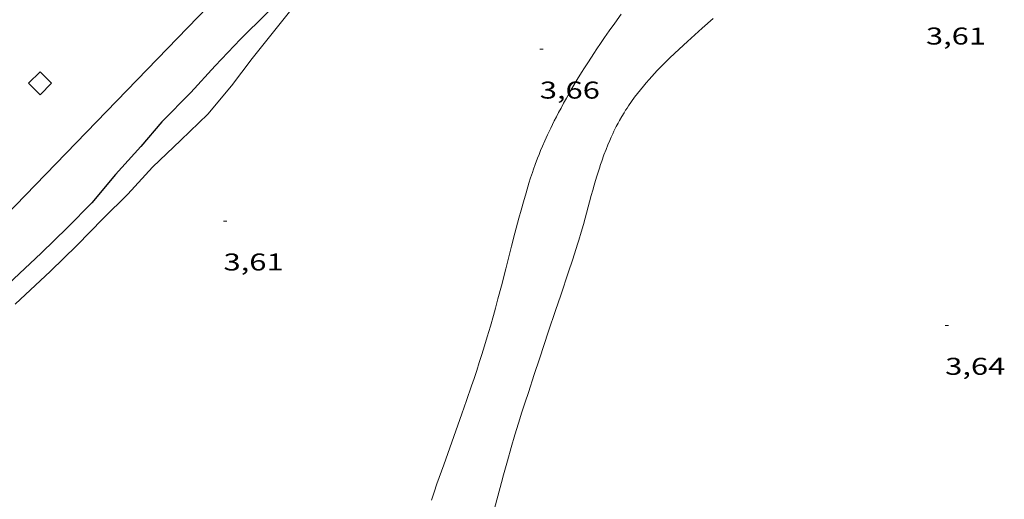
# Model space of a CAD drawing. Units: inches. Extents: x 451998 to 453001, y 4596998 to 4597502.
# Drawn here: x 452530 to 452591, y 4597310 to 4597340 of the extents above; entities that cross this region are included whole.
import ezdxf
from ezdxf.enums import TextEntityAlignment as Align

# ---------------------------------------------------------------- set-up
doc = ezdxf.new("R2010")
doc.units = ezdxf.units.IN
doc.header["$MEASUREMENT"] = 0
for name, color, linetype, lineweight in [('CAMI i PISTA FORESTAL', 7, 'Continuous', 0), ('CORBA DE NIVELL', 7, 'Continuous', 0), ('CORBA MESTRA', 7, 'Continuous', 0), ('COTA ALTIMETRICA', 7, 'Continuous', 0), ('ESCOCELL', 7, 'Continuous', 0), ('VORERA', 7, 'Continuous', 0)]:
    doc.layers.add(name, color=color, linetype=linetype, lineweight=lineweight)
doc.styles.add('Style-Arial', font='ARIAL.TTF')

# ---------------------------------------------------------------- blocks, each defined once
blk = doc.blocks.new('ESCOSE')
at = {"color": 0, "linetype": 'ByBlock', "lineweight": -2, "flags": 128}
blk.add_lwpolyline([(-0.5, -0.5), (0.5, -0.5), (0.5, 0.5), (-0.5, 0.5)], close=True, dxfattribs=at)
blk = doc.blocks.new('COTA')
at = {"color": 0, "linetype": 'ByBlock', "lineweight": -2}
blk.add_line((0, 0), (0.2, 0), dxfattribs=at)

msp = doc.modelspace()

# ---------------------------------------------------------------- linework, layer by layer
at = {"layer": 'CAMI i PISTA FORESTAL', "color": 7, "linetype": 'Continuous', "lineweight": 0}
for points in [[(452567.2948458387, 4597340.173315624, 3.721005769038401), (452566.8988411351, 4597339.634317793, 3.725005775240001), (452566.5568369856, 4597339.157319648, 3.729005781441601), (452566.2628333506, 4597338.73832123, 3.732005786092801), (452566.0078301479, 4597338.36832259, 3.735005790744001), (452565.7878273333, 4597338.042323754, 3.738005795395201), (452565.5968248595, 4597337.75532476, 3.740005798496001), (452565.2668205086, 4597337.249326478, 3.743005803147201), (452565.0238172258, 4597336.866327728, 3.7460058077984), (452564.8428147524, 4597336.577328653, 3.747005809348801), (452564.5758110227, 4597336.140330002, 3.750005814000001), (452564.3128072688, 4597335.699331314, 3.752005817100801), (452564.10480423, 4597335.341332337, 3.754005820201601), (452563.9128013754, 4597335.004333271, 3.755005821752001), (452563.7357987033, 4597334.688334124, 3.756005823302401), (452563.5737961834, 4597334.389334889, 3.758005826403201), (452563.4237938264, 4597334.109335593, 3.759005827953601), (452563.2867916108, 4597333.845336223, 3.760005829504001), (452563.1597895247, 4597333.596336802, 3.761005831054401), (452563.0427875753, 4597333.363337328, 3.7620058326048), (452562.9357857403, 4597333.143337798, 3.763005834155201), (452562.7397822876, 4597332.728338643, 3.764005835705601), (452562.5747792623, 4597332.363339328, 3.765005837256001), (452562.4347766096, 4597332.042339893, 3.766005838806401), (452562.3157742855, 4597331.760340359, 3.767005840356801), (452562.2147722471, 4597331.512340741, 3.767005840356801), (452562.1287704521, 4597331.293341054, 3.767005840356801), (452561.9827673121, 4597330.909341566, 3.768005841907201), (452561.8787649581, 4597330.620341907, 3.768005841907201), (452561.8027631786, 4597330.401342144, 3.768005841907201), (452561.6937605133, 4597330.072342461, 3.768005841907201), (452561.589757833, 4597329.740342735, 3.768005841907201), (452561.4137530835, 4597329.150343156, 3.767005840356801), (452561.2547486335, 4597328.596343503, 3.766005838806401), (452561.1087444616, 4597328.076343806, 3.764005835705601), (452560.9747405436, 4597327.587344064, 3.7620058326048), (452560.729733206, 4597326.670344502, 3.758005826403201), (452560.5207267816, 4597325.866344841, 3.754005820201601), (452560.1597155462, 4597324.459345398, 3.7460058077984), (452559.8877071196, 4597323.404345827, 3.740005798496001), (452559.6807008046, 4597322.614346174, 3.736005792294401), (452559.5216960738, 4597322.023346463, 3.7340057891936), (452559.4006925249, 4597321.580346695, 3.732005786092801), (452559.214687206, 4597320.917347077, 3.730005782992), (452559.0216818915, 4597320.256347518, 3.728005779891201), (452558.8566774853, 4597319.709347921, 3.727005778340801), (452558.6916732157, 4597319.180348353, 3.726005776790401), (452558.5286690857, 4597318.669348798, 3.725005775240001), (452558.3676650878, 4597318.175349253, 3.725005775240001), (452558.2086612069, 4597317.696349717, 3.724005773689601), (452558.051657458, 4597317.234350191, 3.723005772139201), (452557.743650182, 4597316.33835114, 3.722005770588801), (452557.4486433663, 4597315.500352079, 3.722005770588801), (452556.3266178172, 4597312.362355727, 3.719005765937601), (452555.9116082281, 4597311.183357047, 3.7180057643872), (452555.7316040338, 4597310.667357612, 3.717005762836801), (452555.5656001041, 4597310.183358123, 3.717005762836801)], [(452558.0965612039, 4597304.539330169, 3.548005500819201), (452559.8966151271, 4597311.278326959, 3.616005606246401), (452560.0196187852, 4597311.735326733, 3.620005612448001), (452560.1426223297, 4597312.177326486, 3.624005618649601), (452560.2626257632, 4597312.605326239, 3.627005623300801), (452560.5016324011, 4597313.431325707, 3.631005629502401), (452560.7316386304, 4597314.205325161, 3.633005632603201), (452560.9526444589, 4597314.928324605, 3.634005634153601), (452561.1636499226, 4597315.605324054, 3.634005634153601), (452561.3646550448, 4597316.239323512, 3.633005632603201), (452561.555659848, 4597316.833322983, 3.632005631052801), (452561.9186688405, 4597317.944321953, 3.630005627952001), (452562.2406767072, 4597318.915321014, 3.626005621750401), (452562.8106904746, 4597320.613319322, 3.6210056139984), (452563.239700791, 4597321.885318038, 3.618005609347201), (452563.5617085363, 4597322.840317076, 3.617005607796801), (452564.0397201579, 4597324.274315672, 3.618005609347201), (452564.2757259717, 4597324.992314995, 3.620005612448001), (452564.5097317823, 4597325.710314333, 3.624005618649601), (452564.5937339233, 4597325.975314106, 3.626005621750401), (452564.6737360049, 4597326.233313899, 3.627005623300801), (452564.8217400357, 4597326.734313553, 3.630005627952001), (452564.9557438248, 4597327.206313267, 3.633005632603201), (452565.4417580385, 4597328.980312331, 3.644005649657601), (452565.5347607018, 4597329.312312139, 3.646005652758401), (452565.6237631994, 4597329.623311946, 3.648005655859201), (452565.7087655316, 4597329.913311751, 3.650005658960001), (452565.7907677225, 4597330.18531155, 3.652005662060801), (452565.8697697723, 4597330.439311344, 3.654005665161601), (452565.9457716884, 4597330.676311135, 3.655005666712001), (452566.018773486, 4597330.898310926, 3.657005669812801), (452566.0897751667, 4597331.105310707, 3.658005671363201), (452566.2277783171, 4597331.49231026, 3.661005676014401), (452566.3547810633, 4597331.828309818, 3.663005679115201), (452566.4717834603, 4597332.120309384, 3.665005682216), (452566.5787855535, 4597332.374308965, 3.667005685316801), (452566.6767873822, 4597332.595308565, 3.669005688417601), (452566.7647889754, 4597332.787308194, 3.670005689968001), (452566.8437903726, 4597332.955307855, 3.671005691518401), (452566.9887928055, 4597333.246307205, 3.673005694619201), (452567.1027946211, 4597333.462306676, 3.675005697720001), (452567.1907959866, 4597333.62430626, 3.676005699270401), (452567.3287980216, 4597333.864305585, 3.678005702371201), (452567.4718000491, 4597334.102304868, 3.680005705472001), (452567.562801298, 4597334.248304404, 3.6810057070224), (452567.6548025105, 4597334.389303925, 3.682005708572801), (452567.7468037002, 4597334.527303441, 3.683005710123201), (452567.9318060205, 4597334.795302453, 3.686005714774401), (452568.115808233, 4597335.04930145, 3.688005717875201), (452568.2998103544, 4597335.291300429, 3.690005720976001), (452568.4808123803, 4597335.521299412, 3.692005724076801), (452568.660814321, 4597335.740298386, 3.694005727177601), (452568.8388161827, 4597335.94929736, 3.696005730278401), (452569.01281797, 4597336.149296349, 3.698005733379201), (452569.1848196859, 4597336.340295341, 3.700005736480001), (452569.353821344, 4597336.524294343, 3.7020057395808), (452569.5188229276, 4597336.699293364, 3.704005742681601), (452569.681824455, 4597336.867292386, 3.705005744232001), (452569.9998273912, 4597337.189290472, 3.7090057504336), (452570.3028301145, 4597337.486288635, 3.712005755084801), (452570.59083264, 4597337.760286874, 3.715005759736001), (452570.8628350041, 4597338.016285207, 3.7180057643872), (452571.378839393, 4597338.489282026, 3.723005772139201), (452572.2908470287, 4597339.309276376, 3.733005787643201), (452572.9728527601, 4597339.925272157, 3.740005798496001)]]:
    msp.add_polyline3d(points, dxfattribs=at)
at = {"layer": 'CORBA DE NIVELL', "color": 30, "linetype": 'Continuous', "lineweight": 0, "elevation": 4.000006201600001, "flags": 128}
msp.add_lwpolyline([(452547.3898215569, 4597341.040467998), (452545.8988052464, 4597339.19547645), (452544.497789781, 4597337.443484364), (452543.2247750374, 4597335.760491414), (452541.7687595626, 4597334.018499761), (452540.0837447344, 4597332.40851005), (452538.3367294153, 4597330.746520728), (452536.8127143586, 4597329.073529698), (452535.2937005236, 4597327.560538879), (452533.6696854485, 4597325.905548635), (452532.034670895, 4597324.321558584), (452529.8556520229, 4597322.279571952)], dxfattribs=at)
at = {"layer": 'CORBA MESTRA', "color": 30, "linetype": 'Continuous', "lineweight": 30, "elevation": 5.000111726716568}
msp.add_lwpolyline([(452555.372912606, 4597351.419423594), (452554.2649015592, 4597350.190430098), (452552.8988878843, 4597348.66843811), (452551.4498731716, 4597347.028446582), (452550.0228590078, 4597345.45345497), (452548.456842486, 4597343.604464044), (452546.8978268877, 4597341.868473189), (452545.3868121551, 4597340.233482105), (452543.7777976516, 4597338.638491756), (452542.2087828542, 4597337.002501081), (452540.7047679339, 4597335.343509921), (452538.9167516094, 4597333.545520619), (452537.6177378946, 4597332.010528143), (452536.0597223053, 4597330.275537283), (452534.6037067504, 4597328.532545693), (452533.0956929941, 4597327.017554721), (452531.458678463, 4597325.422564567), (452529.7776639459, 4597323.834574734), (452527.8236472324, 4597322.008586574), (452526.1246318868, 4597320.320596762), (452524.2776152709, 4597318.606608829)], dxfattribs=at)
at = {"layer": 'VORERA', "color": 1, "linetype": 'Continuous', "lineweight": 0, "extrusion": (0.7079862702605211, -0.6909558477999168, 0.1460666201214186), "elevation": -2856181.78305205, "flags": 128}
msp.add_lwpolyline([(3606258.164384525, 421721.3074320171), (3606243.292209031, 421721.3562791434), (3606223.542058986, 421721.4449066772), (3606198.943052855, 421721.5985548266)], dxfattribs=at)
at = {"layer": 'VORERA', "color": 1, "linetype": 'Continuous', "lineweight": 0, "extrusion": (0.3422918112744047, -0.3251761104592134, 0.8815309484760616), "elevation": -1340038.812908553, "flags": 128}
msp.add_lwpolyline([(3644744.094801504, 2502067.389294277), (3644799.026566539, 2502066.813176286), (3644813.574931309, 2502066.334490013)], dxfattribs=at)

# ---------------------------------------------------------------- block references
at = {"layer": 'COTA ALTIMETRICA', "color": 7, "linetype": 'Continuous', "lineweight": 0, "xscale": 1.000001550400009, "yscale": 1.000001550399986, "zscale": 1.0000015504, "rotation": 359.9995652666707}
for p in [(452562.2638217028, 4597338.020350459, 3.656005668262401), (452542.7297108989, 4597327.408482222, 3.608005593843201), (452587.3007311368, 4597320.968134052, 3.640005643456001)]:
    msp.add_blockref('COTA', p, dxfattribs=at)
at = {"layer": 'ESCOCELL', "color": 1, "linetype": 'Continuous', "lineweight": 0, "zscale": 1.0000015504, "rotation": 45.02767556819387}
msp.add_blockref('ESCOSE', (452531.3957578666, 4597335.914581406, 5.888009128755201), dxfattribs=at)

# ---------------------------------------------------------------- texts
at = {"layer": 'COTA ALTIMETRICA', "color": 7, "linetype": 'Continuous', "lineweight": 0, "style": 'Style-Arial', "width": 1.333331428571429}
for s, p in [('3,61', (452586.1108688191, 4597339.357171591, 3.608005593843201)), ('3,66', (452562.2638065278, 4597336.020347358, 3.656005668262401)), ('3,61', (452542.7296957238, 4597325.408479121, 3.608005593843201)), ('3,64', (452587.3007159617, 4597318.968130952, 3.640005643456001))]:
    msp.add_text(s, height=1.05000162792, rotation=359.99956526667, dxfattribs=at).set_placement(p, align=Align.TOP_LEFT)

doc.saveas('drawing.dxf')
